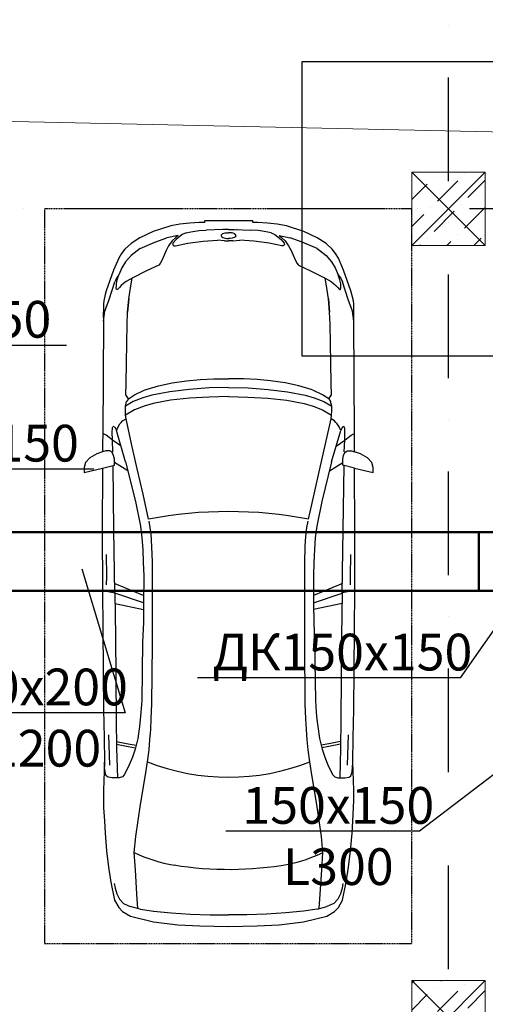
# Model space of a CAD drawing. Units: millimetres. Extents: x -1421891 to 1514382, y -1044665 to 85838.
# Drawn here: x 48519 to 51689, y 59685 to 66385 of the extents above; entities that cross this region are included whole.
import ezdxf
from ezdxf import colors
from ezdxf.entities.mleader import LeaderData, LeaderLine
from ezdxf.math import Vec2, Vec3

# ---------------------------------------------------------------- set-up
doc = ezdxf.new("R2010")
doc.units = ezdxf.units.MM
for name, pattern in [('DASHED', [0.75, 0.5, -0.25]), ('Dot & Dashed', [6702.78, 3527.78, -1763.89, 0, -1411.11]), ('Штриховая', [5.644444, 2.822222, -2.822222])]:
    doc.linetypes.add(name, pattern=pattern)
doc.layers.add('34 колоны паркинга', color=7, linetype='Continuous')
for name, color, linetype, lineweight in [('Вытяжка', 162, 'Continuous', 50), ('ОВ-выноски', 7, 'Continuous', 25), ('План АР', 252, 'Continuous', 25), ('Тонкая', 250, 'Continuous', 25)]:
    doc.layers.add(name, color=color, linetype=linetype, lineweight=lineweight)
doc.styles.add('Isocpeur', font='isocpeur.ttf', dxfattribs={"height": 300})
pattern_1 = [(45, (0, 0), (-183.8478, 183.8478), [195, -65, 0, -65]), (45, (22.98, 206.83), (-183.8478, 183.8478), [195, -65, 0, -65])]

# ---------------------------------------------------------------- blocks, each defined once
blk = doc.blocks.new('Колонна_51', base_point=(-32108.3, 34836.1))
at = {"layer": '34 колоны паркинга', "linetype": 'Continuous', "lineweight": 0}
h = blk.add_hatch(dxfattribs=at)
h.set_pattern_fill('БЕТОН_01', color=18, style=0, pattern_type=2)
h.set_pattern_definition(pattern_1)
h.paths.add_polyline_path([(-32358.3, 34586.1), (-31858.3, 34586.1), (-31858.3, 35086.1), (-32358.3, 35086.1)])
at = {"layer": '34 колоны паркинга', "color": 7, "linetype": 'Continuous', "lineweight": 5}
for p, q in [((-32358.3, 34586.1), (-31858.3, 35086.1)), ((-31858.3, 34586.1), (-32358.3, 35086.1))]:
    blk.add_line(p, q, dxfattribs=at)
at = {"layer": '34 колоны паркинга', "color": 7, "linetype": 'Continuous', "lineweight": 20, "flags": 128}
blk.add_lwpolyline([(-32358.3, 34586.1), (-31858.3, 34586.1), (-31858.3, 35086.1), (-32358.3, 35086.1)], close=True, dxfattribs=at)
blk = doc.blocks.new('Колонна_53', base_point=(-32108.3, 29336.1))
at = {"layer": '34 колоны паркинга', "linetype": 'Continuous', "lineweight": 0}
h = blk.add_hatch(dxfattribs=at)
h.set_pattern_fill('БЕТОН_01', color=18, style=0, pattern_type=2)
h.set_pattern_definition(pattern_1)
h.paths.add_polyline_path([(-32358.3, 29086.1), (-31858.3, 29086.1), (-31858.3, 29586.1), (-32358.3, 29586.1)])
at = {"layer": '34 колоны паркинга', "color": 7, "linetype": 'Continuous', "lineweight": 5}
for p, q in [((-32358.3, 29086.1), (-31858.3, 29586.1)), ((-31858.3, 29086.1), (-32358.3, 29586.1))]:
    blk.add_line(p, q, dxfattribs=at)
at = {"layer": '34 колоны паркинга', "color": 7, "linetype": 'Continuous', "lineweight": 20, "flags": 128}
blk.add_lwpolyline([(-32358.3, 29086.1), (-31858.3, 29086.1), (-31858.3, 29586.1), (-32358.3, 29586.1)], close=True, dxfattribs=at)
blk = doc.blocks.new('*U3078')
at = {"color": 0}
for p, q in [((8901.3, 200), (3358.5, 200)), ((3358.5, -200), (3358.5, 200)), ((8901.3, -200), (8901.3, 200)), ((3358.5, -200), (8901.3, -200))]:
    blk.add_line(p, q, dxfattribs=at)
at = {"layer": 'Тонкая', "linetype": 'DASHED', "ltscale": 2}
for p, q in [((8901.3, 200), (3358.5, 200)), ((3458.5, -200), (3358.5, -200)), ((3458.5, -200), (8901.3, -200))]:
    blk.add_line(p, q, dxfattribs=at)
blk = doc.blocks.new('_None')

msp = doc.modelspace()

# ---------------------------------------------------------------- linework, layer by layer
at = {"layer": 'Вытяжка', "color": 2, "lineweight": 20}
msp.add_line((46413.4, 65737.9), (60438.6, 65431.9), dxfattribs=at)
at = {"layer": 'Вытяжка'}
msp.add_line((51643.7, 62497.9), (51643.7, 62897.9), dxfattribs=at)
at = {"layer": 'План АР', "linetype": 'Dot & Dashed', "ltscale": 0.2}
for p, q in [((51438.6, 37133.2), (51438.6, 77297.9)), ((115297.1, 65097.9), (44188.9, 65097.9))]:
    msp.add_line(p, q, dxfattribs=at)
at = {"layer": 'План АР', "linetype": 'Штриховая'}
for p, q in [((48688.6, 65097.9), (48688.6, 60097.9)), ((51188.6, 65097.9), (48688.6, 65097.9)), ((51188.6, 60097.9), (51188.6, 65097.9)), ((48688.6, 60097.9), (51188.6, 60097.9))]:
    msp.add_line(p, q, dxfattribs=at)
at = {"layer": 'План АР', "linetype": 'Continuous'}
for p, q in [((49610.1, 64994.1), (49548, 64983.2)), ((49677.3, 65000.2), (49610.1, 64994.1)), ((49741.2, 65004.1), (49677.3, 65000.2)), ((49776.1, 65005.1), (49741.2, 65004.1)), ((50106, 65015.3), (49776.1, 65015.3)), ((49776.1, 65015.3), (49776.1, 65005.1)), ((50106, 65005.1), (50106, 65015.3)), ((50141, 65004.1), (50106, 65005.1)), ((50204.8, 65000.2), (50141, 65004.1)), ((50272, 64994.1), (50204.8, 65000.2)), ((50334.2, 64983.2), (50272, 64994.1)), ((49428.3, 64944.1), (49337.5, 64900.2)), ((49548, 64983.2), (49428.3, 64944.1)), ((49651.7, 64933.8), (49625.3, 64922.4)), ((49651.7, 64933.8), (49673.8, 64939.5)), ((49673.8, 64939.5), (49698.2, 64944.2)), ((49698.2, 64944.2), (49740.3, 64949.8)), ((49740.3, 64949.8), (49789, 64953.5)), ((49901.1, 64958.1), (49789, 64953.5)), ((49883.7, 64957.5), (49884.3, 64957.5)), ((49902.1, 64930), (49894.5, 64924.3)), ((49941.1, 64957.8), (49901.1, 64958.1)), ((49902.1, 64930), (49917.4, 64933.8)), ((49917.4, 64933.8), (49933, 64935.5)), ((49933, 64935.5), (49941.1, 64935.5)), ((49941.1, 64957.8), (49981, 64958.1)), ((49949.1, 64935.5), (49941.1, 64935.5)), ((49964.7, 64933.8), (49949.1, 64935.5)), ((49980.1, 64930), (49964.7, 64933.8)), ((49980.1, 64930), (49987.6, 64924.3)), ((49981, 64958.1), (50093.1, 64953.5)), ((49998.4, 64957.5), (49997.8, 64957.5)), ((50141.8, 64949.8), (50093.1, 64953.5)), ((50183.9, 64944.2), (50141.8, 64949.8)), ((50208.3, 64939.5), (50183.9, 64944.2)), ((50230.4, 64933.8), (50208.3, 64939.5)), ((50230.4, 64933.8), (50256.9, 64922.4)), ((50453.8, 64944.1), (50334.2, 64983.2)), ((50544.7, 64900.2), (50453.8, 64944.1)), ((49277.7, 64863.1), (49235.4, 64824.3)), ((49337.5, 64900.2), (49277.7, 64863.1)), ((49338.3, 64827.6), (49439.6, 64871.8)), ((49439.6, 64871.8), (49521.5, 64900)), ((49596.8, 64916.8), (49521.5, 64900)), ((49556.8, 64879.2), (49532.7, 64845.1)), ((49581.1, 64902.9), (49556.8, 64879.2)), ((49561.6, 64864.2), (49561.5, 64854.1)), ((49583.3, 64889.4), (49561.6, 64864.2)), ((49578.9, 64846.7), (49664.2, 64864.1)), ((49596.8, 64916.8), (49581.1, 64902.9)), ((49625.3, 64922.4), (49583.3, 64889.4)), ((49664.2, 64864.1), (49768.4, 64877.6)), ((49768.4, 64877.6), (49865.2, 64884.1)), ((49913.2, 64879.7), (49865.2, 64884.1)), ((49894.5, 64924.3), (49892.7, 64920)), ((49892.7, 64912), (49892.7, 64920)), ((49892.7, 64912), (49894.5, 64907.7)), ((49894.5, 64907.7), (49902.1, 64902)), ((49902.1, 64902), (49917.4, 64898.2)), ((49913.2, 64879.7), (49941.8, 64879.7)), ((49917.4, 64898.2), (49929.3, 64896.6)), ((49929.3, 64896.6), (49941.8, 64896.1)), ((49952.8, 64896.6), (49940.3, 64896.1)), ((49969, 64879.7), (49940.3, 64879.7)), ((49964.7, 64898.2), (49952.8, 64896.6)), ((49980.1, 64902), (49964.7, 64898.2)), ((49969, 64879.7), (50016.9, 64884.1)), ((49987.6, 64907.7), (49980.1, 64902)), ((49987.6, 64924.3), (49989.4, 64920)), ((49989.4, 64912), (49987.6, 64907.7)), ((49989.4, 64912), (49989.4, 64920)), ((50113.7, 64877.6), (50016.9, 64884.1)), ((50217.9, 64864.1), (50113.7, 64877.6)), ((50303.2, 64846.7), (50217.9, 64864.1)), ((50256.9, 64922.4), (50298.9, 64889.4)), ((50285.3, 64916.8), (50301, 64902.9)), ((50285.3, 64916.8), (50360.6, 64900)), ((50298.9, 64889.4), (50320.5, 64864.2)), ((50301, 64902.9), (50325.3, 64879.2)), ((50320.5, 64864.2), (50320.7, 64854.1)), ((50325.3, 64879.2), (50349.5, 64845.1)), ((50442.5, 64871.8), (50360.6, 64900)), ((50543.9, 64827.6), (50442.5, 64871.8)), ((50604.5, 64863.1), (50544.7, 64900.2)), ((50646.7, 64824.3), (50604.5, 64863.1)), ((49212.7, 64794.8), (49193.5, 64761.6)), ((49235.4, 64824.3), (49212.7, 64794.8)), ((49338.3, 64827.6), (49277.9, 64780)), ((49516, 64814.1), (49501.8, 64781.9)), ((49532.7, 64845.1), (49516, 64814.1)), ((49561.5, 64854.1), (49563.8, 64850.4)), ((49563.8, 64850.4), (49570.6, 64847)), ((49570.6, 64847), (49578.9, 64846.7)), ((50311.6, 64847), (50303.2, 64846.7)), ((50318.4, 64850.4), (50311.6, 64847)), ((50320.7, 64854.1), (50318.4, 64850.4)), ((50349.5, 64845.1), (50366.2, 64814.1)), ((50366.2, 64814.1), (50380.3, 64781.9)), ((50543.9, 64827.6), (50604.2, 64780)), ((50669.4, 64794.8), (50646.7, 64824.3)), ((50688.7, 64761.6), (50669.4, 64794.8)), ((49193.5, 64761.6), (49158.5, 64680)), ((49240.1, 64737.4), (49214.5, 64695.8)), ((49277.9, 64780), (49240.1, 64737.4)), ((49474.3, 64725.1), (49465.5, 64715.4)), ((49486.7, 64746.4), (49474.3, 64725.1)), ((49501.8, 64781.9), (49486.7, 64746.4)), ((50380.3, 64781.9), (50395.5, 64746.4)), ((50395.5, 64746.4), (50407.8, 64725.1)), ((50407.8, 64725.1), (50416.6, 64715.4)), ((50604.2, 64780), (50642.1, 64737.4)), ((50642.1, 64737.4), (50667.6, 64695.8)), ((50723.6, 64680), (50688.7, 64761.6)), ((49158.5, 64680), (49108, 64539.3)), ((49214.5, 64695.8), (49194.6, 64648.6)), ((49387.2, 64678.7), (49284.5, 64625.8)), ((49465.5, 64715.4), (49387.2, 64678.7)), ((50416.6, 64715.4), (50494.9, 64678.7)), ((50494.9, 64678.7), (50597.6, 64625.8)), ((50667.6, 64695.8), (50687.5, 64648.6)), ((50774.1, 64539.3), (50723.6, 64680)), ((49127.3, 64479.9), (49166.4, 64601.5)), ((49178, 64626.2), (49166.4, 64601.5)), ((49187.8, 64639.9), (49178, 64626.2)), ((49178.1, 64586.7), (49183.7, 64615.6)), ((49183.7, 64615.6), (49189.6, 64634.2)), ((49194.6, 64648.6), (49187.8, 64639.9)), ((49189.6, 64634.2), (49194.6, 64648.6)), ((49226.4, 64590.3), (49210.4, 64576.4)), ((49243.3, 64602.7), (49226.4, 64590.3)), ((49284.5, 64625.8), (49243.3, 64602.7)), ((49274.9, 64573), (49284.5, 64625.8)), ((50607.3, 64573), (50597.6, 64625.8)), ((50597.6, 64625.8), (50638.9, 64602.7)), ((50638.9, 64602.7), (50655.7, 64590.3)), ((50655.7, 64590.3), (50671.7, 64576.4)), ((50687.5, 64648.6), (50694.4, 64639.9)), ((50692.5, 64634.2), (50687.5, 64648.6)), ((50698.5, 64615.6), (50692.5, 64634.2)), ((50694.4, 64639.9), (50704.2, 64626.2)), ((50704, 64586.7), (50698.5, 64615.6)), ((50704.2, 64626.2), (50715.8, 64601.5)), ((50754.8, 64479.9), (50715.8, 64601.5)), ((49108, 64539.3), (49101.4, 64515.4)), ((49176, 64560.4), (49177.3, 64572.7)), ((49178.6, 64549.4), (49176, 64560.4)), ((49177.3, 64572.7), (49178.1, 64586.7)), ((49182.8, 64548.2), (49178.6, 64549.4)), ((49187.4, 64550.2), (49182.8, 64548.2)), ((49197.6, 64563.7), (49187.4, 64550.2)), ((49210.4, 64576.4), (49197.6, 64563.7)), ((49262.1, 64485.5), (49274.9, 64573)), ((50620.1, 64485.5), (50607.3, 64573)), ((50671.7, 64576.4), (50684.5, 64563.7)), ((50684.5, 64563.7), (50694.8, 64550.2)), ((50694.8, 64550.2), (50699.4, 64548.2)), ((50699.4, 64548.2), (50703.6, 64549.4)), ((50703.6, 64549.4), (50706.1, 64560.4)), ((50704.9, 64572.7), (50704, 64586.7)), ((50706.1, 64560.4), (50704.9, 64572.7)), ((50780.7, 64515.4), (50774.1, 64539.3)), ((49091.7, 64470.9), (49089, 64448.3)), ((49101.4, 64515.4), (49091.7, 64470.9)), ((49097.8, 64402.6), (49127.3, 64479.9)), ((49253.8, 64394.1), (49262.1, 64485.5)), ((49262.1, 64485.5), (49253.9, 64394.2)), ((50628.3, 64394.1), (50620.1, 64485.5)), ((50620.1, 64485.5), (50628.3, 64394.2)), ((50784.4, 64402.6), (50754.8, 64479.9)), ((50790.5, 64470.9), (50780.7, 64515.4)), ((50793.1, 64448.3), (50790.5, 64470.9)), ((49088.5, 64417.2), (49088.4, 64381.5)), ((49089, 64448.3), (49088.5, 64417.2)), ((49088.5, 64333.8), (49097.8, 64402.6)), ((49108.2, 64429.9), (49108.2, 64430.8)), ((49249.6, 64312.9), (49253.8, 64394.2)), ((50632.6, 64312.9), (50628.3, 64394.2)), ((50793.6, 64333.8), (50784.4, 64402.6)), ((50793.6, 64417.2), (50793.1, 64448.3)), ((50793.7, 64381.5), (50793.6, 64417.2)), ((49088.5, 64333.8), (49084.6, 63568.9)), ((49088.4, 64381.5), (49088.5, 64333.8)), ((50793.6, 64333.8), (50793.7, 64381.5)), ((50797.5, 63568.9), (50793.6, 64333.8)), ((49245.6, 64049), (49249.6, 64312.9)), ((50636.6, 64049), (50632.6, 64312.9)), ((49243.1, 63911.2), (49245.6, 64049)), ((50639.1, 63911.2), (50636.6, 64049)), ((49557, 63913.3), (49655.4, 63927.2)), ((49655.4, 63927.2), (49747.4, 63935.5)), ((49747.4, 63935.5), (49839.9, 63940.1)), ((49839.9, 63940.1), (49941.1, 63941.8)), ((50042.3, 63940.1), (49941.1, 63941.8)), ((50134.8, 63935.5), (50042.3, 63940.1)), ((50226.7, 63927.2), (50134.8, 63935.5)), ((50325.2, 63913.3), (50226.7, 63927.2)), ((49241, 63833), (49243.1, 63911.2)), ((49243.1, 63911.2), (49243.1, 63911.2)), ((49301.2, 63832.4), (49366.8, 63863)), ((49366.8, 63863), (49379.1, 63867.5)), ((49379.1, 63867.5), (49464, 63893.6)), ((49540, 63853.4), (49419.5, 63829.4)), ((49464, 63893.6), (49557, 63913.3)), ((49672, 63869.6), (49540, 63853.4)), ((49807.9, 63878.8), (49672, 63869.6)), ((49941.1, 63881.8), (49807.9, 63878.8)), ((49941.1, 63881.8), (50074.2, 63878.8)), ((50074.2, 63878.8), (50210.1, 63869.6)), ((50210.1, 63869.6), (50342.1, 63853.4)), ((50418.1, 63893.6), (50325.2, 63913.3)), ((50342.1, 63853.4), (50462.7, 63829.4)), ((50503.1, 63867.5), (50418.1, 63893.6)), ((50515.3, 63863), (50503.1, 63867.5)), ((50580.9, 63832.4), (50515.3, 63863)), ((50639.1, 63911.2), (50639.1, 63911.2)), ((50641.1, 63833), (50639.1, 63911.2)), ((49239.1, 63754.7), (49246.9, 63786.3)), ((49259.4, 63804.5), (49241, 63833)), ((49259.4, 63804.5), (49246.9, 63786.3)), ((49246.9, 63786.3), (49246.9, 63786.3)), ((49259.4, 63804.5), (49301.2, 63832.4)), ((49259.4, 63804.5), (49259.4, 63804.5)), ((49357.8, 63811.8), (49292, 63785.9)), ((49419.5, 63829.4), (49357.8, 63811.8)), ((49545.3, 63795.1), (49426.8, 63773.1)), ((49675, 63809.5), (49545.3, 63795.1)), ((49809.1, 63817.4), (49675, 63809.5)), ((49941.1, 63819.8), (49809.1, 63817.4)), ((49941, 63819.8), (50073, 63817.4)), ((50073, 63817.4), (50207.2, 63809.5)), ((50207.2, 63809.5), (50336.8, 63795.1)), ((50336.8, 63795.1), (50455.3, 63773.1)), ((50462.7, 63829.4), (50524.3, 63811.8)), ((50524.3, 63811.8), (50590.2, 63785.9)), ((50622.8, 63804.5), (50580.9, 63832.4)), ((50622.8, 63804.5), (50641.1, 63833)), ((50622.8, 63804.5), (50622.8, 63804.5)), ((50622.8, 63804.5), (50635.3, 63786.3)), ((50635.3, 63786.3), (50635.2, 63786.3)), ((50643.1, 63754.7), (50635.3, 63786.3)), ((49238.3, 63721.5), (49239.1, 63754.7)), ((49240.3, 63692.9), (49238.3, 63721.5)), ((49292, 63785.9), (49239.1, 63754.7)), ((49301.2, 63730.9), (49240.3, 63692.9)), ((49365.7, 63755.5), (49301.2, 63730.9)), ((49426.8, 63773.1), (49365.7, 63755.5)), ((50455.3, 63773.1), (50516.5, 63755.5)), ((50516.5, 63755.5), (50581, 63730.9)), ((50581, 63730.9), (50641.8, 63692.9)), ((50590.2, 63785.9), (50643.1, 63754.7)), ((50641.8, 63692.9), (50643.8, 63721.5)), ((50643.8, 63721.5), (50643.1, 63754.7)), ((49210, 63644.8), (49219.1, 63654.6)), ((49219.1, 63654.6), (49243.4, 63669.5)), ((49243.4, 63669.5), (49240.3, 63692.9)), ((49281.1, 63497.8), (49243.4, 63669.5)), ((49243.4, 63669.5), (49243.4, 63669.5)), ((50601, 63497.8), (50638.7, 63669.5)), ((50638.7, 63669.5), (50641.8, 63692.9)), ((50638.7, 63669.5), (50638.7, 63669.5)), ((50663, 63654.6), (50638.7, 63669.5)), ((50672.2, 63644.8), (50663, 63654.6)), ((49148.9, 63581.4), (49150.1, 63603)), ((49150.1, 63603), (49151, 63608.4)), ((49151, 63608.4), (49153.8, 63613.7)), ((49157, 63616.6), (49153.8, 63613.7)), ((49160.5, 63616.6), (49157, 63616.6)), ((49164.2, 63614.2), (49160.5, 63616.6)), ((49164.2, 63614.2), (49167.1, 63610.1)), ((49167.1, 63610.1), (49171.2, 63602.3)), ((49171.2, 63602.3), (49178.1, 63589.3)), ((49178.1, 63589.3), (49188.8, 63614.1)), ((49239.5, 63376.1), (49178.1, 63589.3)), ((49188.8, 63614.1), (49201.4, 63634.3)), ((49201.4, 63634.3), (49210, 63644.8)), ((50642.7, 63376.1), (50704.1, 63589.3)), ((50680.8, 63634.3), (50672.2, 63644.8)), ((50693.3, 63614.1), (50680.8, 63634.3)), ((50704.1, 63589.3), (50693.3, 63614.1)), ((50710.9, 63602.3), (50704.1, 63589.3)), ((50715, 63610.1), (50711, 63602.3)), ((50717.9, 63614.2), (50715, 63610.1)), ((50717.9, 63614.2), (50721.6, 63616.6)), ((50721.6, 63616.6), (50725.1, 63616.6)), ((50725.1, 63616.6), (50728.4, 63613.7)), ((50731.1, 63608.4), (50728.4, 63613.7)), ((50732.1, 63603), (50731.1, 63608.4)), ((50733.3, 63581.4), (50732.1, 63603)), ((49084.6, 63568.9), (49083.6, 63495.7)), ((49107, 63558), (49084.6, 63568.9)), ((49127.3, 63542.6), (49107, 63558)), ((49150.6, 63523.8), (49127.3, 63542.6)), ((49150.6, 63523.8), (49148.9, 63581.4)), ((49153.4, 63444.4), (49150.6, 63523.8)), ((49208.9, 63482.3), (49150.6, 63523.8)), ((50673.2, 63482.3), (50731.6, 63523.8)), ((50728.8, 63444.4), (50731.6, 63523.8)), ((50731.6, 63523.8), (50733.3, 63581.4)), ((50731.6, 63523.8), (50754.9, 63542.6)), ((50754.9, 63542.6), (50775.2, 63558)), ((50775.2, 63558), (50797.5, 63568.9)), ((50798.5, 63495.7), (50797.5, 63568.9)), ((49083.6, 63495.7), (49083.4, 63443.7)), ((49105.4, 63451), (49083.4, 63443.7)), ((49131.7, 63451), (49105.4, 63451)), ((49141.2, 63446.2), (49131.7, 63451)), ((49319.7, 63328.6), (49281.1, 63497.8)), ((50562.4, 63328.6), (50601, 63497.8)), ((50740.9, 63446.2), (50750.5, 63451)), ((50750.5, 63451), (50776.7, 63451)), ((50776.7, 63451), (50798.7, 63443.7)), ((50798.7, 63443.7), (50798.5, 63495.7)), ((48996.1, 63402.6), (48966.2, 63372.6)), ((49043.5, 63430.3), (48996.1, 63402.6)), ((49083.4, 63443.7), (49043.5, 63430.3)), ((49148.8, 63439.1), (49141.2, 63446.2)), ((49153.4, 63444.4), (49146.6, 63441.1)), ((49158, 63420.2), (49148.8, 63439.1)), ((49163.6, 63395.3), (49158, 63420.2)), ((49163.6, 63353), (49163.6, 63395.3)), ((50718.5, 63395.3), (50724.1, 63420.2)), ((50718.5, 63353), (50718.5, 63395.3)), ((50724.1, 63420.2), (50733.3, 63439.1)), ((50728.8, 63444.4), (50735.5, 63441.1)), ((50733.3, 63439.1), (50740.9, 63446.2)), ((50838.6, 63430.3), (50798.7, 63443.7)), ((50886.1, 63402.6), (50838.6, 63430.3)), ((50916, 63372.6), (50886.1, 63402.6)), ((48966.2, 63372.6), (48957.8, 63336.9)), ((48957.8, 63336.9), (48957.8, 63304.7)), ((48957.8, 63304.7), (49083, 63333.6)), ((49083, 63333.6), (49080.7, 62911.9)), ((49083, 63333.6), (49163.6, 63353)), ((49161, 62913.4), (49155, 63350.7)), ((49254.8, 63314.9), (49163.6, 63371.7)), ((49239.5, 63376.1), (49307.2, 63106.1)), ((49359.3, 63155.4), (49319.7, 63328.6)), ((50522.8, 63155.4), (50562.4, 63328.6)), ((50642.7, 63376.1), (50574.9, 63106.1)), ((50627.3, 63314.9), (50718.5, 63371.7)), ((50799.1, 63333.6), (50718.5, 63353)), ((50721.1, 62913.4), (50727.1, 63350.7)), ((50801.5, 62911.9), (50799.1, 63333.6)), ((50799.1, 63333.6), (50924.3, 63304.7)), ((50924.3, 63336.9), (50916, 63372.6)), ((50924.3, 63304.7), (50924.3, 63336.9)), ((49397, 62986.5), (49359.3, 63155.4)), ((50485.1, 62986.5), (50522.8, 63155.4)), ((49307.2, 63106.1), (49340.5, 62937.8)), ((50574.9, 63106.1), (50541.7, 62937.8)), ((49340.5, 62937.8), (49350.9, 62859.6)), ((49399.9, 62973), (49400.2, 62972.4)), ((49408, 62930), (49400.1, 62972.6)), ((49413.5, 62886.6), (49408, 62930)), ((50468.7, 62886.6), (50474.1, 62930)), ((50474.1, 62930), (50482, 62972.6)), ((50482.2, 62973), (50482, 62972.4)), ((50541.7, 62937.8), (50531.2, 62859.6)), ((49080.7, 62911.9), (49082.5, 62505.6)), ((49167.1, 62484.3), (49161, 62913.4)), ((49350.9, 62859.6), (49356.7, 62778.8)), ((49417, 62842.4), (49413.5, 62886.6)), ((50465.1, 62842.4), (50468.7, 62886.6)), ((50531.2, 62859.6), (50525.5, 62778.8)), ((50715.1, 62484.3), (50721.1, 62913.4)), ((50799.6, 62505.6), (50801.5, 62911.9)), ((49419.4, 62796.2), (49417, 62842.4)), ((49423, 62698.4), (49419.4, 62796.2)), ((50459.1, 62698.4), (50462.7, 62796.2)), ((50462.7, 62796.2), (50465.1, 62842.4)), ((49112, 62595.9), (49109.6, 62745.4)), ((49356.7, 62778.8), (49360.6, 62691.8)), ((50525.5, 62778.8), (50521.5, 62691.8)), ((50770.1, 62595.9), (50772.6, 62745.4)), ((49360.6, 62691.8), (49363.6, 62603.5)), ((49423, 62132.5), (49423, 62698.4)), ((50459.2, 62132.5), (50459.1, 62698.4)), ((50521.5, 62691.8), (50518.6, 62603.5)), ((49110.6, 62538.4), (49112, 62595.9)), ((49363.6, 62603.5), (49363, 62417.7)), ((50518.6, 62603.5), (50519.1, 62417.7)), ((50771.5, 62538.4), (50770.1, 62595.9)), ((49166.2, 62549.1), (49363.2, 62466.1)), ((50716, 62549.1), (50519, 62466.1)), ((49082.5, 62505.6), (49084.9, 62232.3)), ((49082.5, 62505.6), (49102.9, 62496.4)), ((49102.9, 62496.4), (49104.7, 62495.9)), ((49104.7, 62495.9), (49107.8, 62495.3)), ((49107.8, 62495.3), (49132.1, 62490.9)), ((49132.1, 62490.9), (49167.1, 62484.3)), ((49167.1, 62484.3), (49171.7, 62189.4)), ((49363, 62417.7), (49167.1, 62483.3)), ((50519.1, 62417.7), (50715, 62483.3)), ((50715.1, 62484.3), (50710.4, 62189.4)), ((50750, 62490.9), (50715.1, 62484.3)), ((50774.3, 62495.3), (50750, 62490.9)), ((50777.4, 62495.9), (50774.3, 62495.3)), ((50779.2, 62496.4), (50777.4, 62495.9)), ((50799.6, 62505.6), (50779.2, 62496.4)), ((50797.2, 62232.3), (50799.6, 62505.6)), ((49168.2, 62412), (49362.3, 62372.2)), ((49363, 62417.7), (49360.8, 62283)), ((50519.1, 62417.7), (50521.4, 62283)), ((50713.9, 62412), (50519.9, 62372.2)), ((49360.8, 62283), (49356.1, 62148.6)), ((50521.4, 62283), (50526.1, 62148.6)), ((49084.9, 62232.3), (49089.4, 61691.5)), ((49171.7, 62189.4), (49176.4, 61622.7)), ((50710.4, 62189.4), (50705.7, 61622.7)), ((50792.7, 61691.5), (50797.2, 62232.3)), ((49356.1, 62148.6), (49350.1, 61753.3)), ((49419.3, 61728.4), (49423, 62132.5)), ((50462.9, 61728.4), (50459.2, 62132.5)), ((50526.1, 62148.6), (50532.1, 61753.3)), ((49350.1, 61753.3), (49344.2, 61670.7)), ((49414.8, 61627), (49419.3, 61728.4)), ((50467.4, 61627), (50462.9, 61728.4)), ((50532.1, 61753.3), (50537.9, 61670.7)), ((49089.4, 61691.5), (49093.5, 61500.8)), ((49344.2, 61670.7), (49339.5, 61622.1)), ((50537.9, 61670.7), (50542.7, 61622.1)), ((50788.7, 61500.8), (50792.7, 61691.5)), ((49176.4, 61622.7), (49179.1, 61428.1)), ((49334, 61575.6), (49323.3, 61493.5)), ((49339.5, 61622.1), (49334, 61575.6)), ((49410.7, 61554.9), (49414.8, 61627)), ((50471.5, 61554.9), (50467.4, 61627)), ((50542.7, 61622.1), (50548.2, 61575.6)), ((50548.2, 61575.6), (50558.9, 61493.5)), ((50705.7, 61622.7), (50703, 61428.1)), ((49131.8, 61311.6), (49124.9, 61518.8)), ((49406, 61485), (49410.7, 61554.9)), ((50476.1, 61485), (50471.5, 61554.9)), ((50750.3, 61311.6), (50757.3, 61518.8)), ((49093.5, 61500.8), (49095.6, 61331.5)), ((49178.5, 61474.1), (49257.7, 61458)), ((49178.8, 61456), (49258, 61439.9)), ((49257.7, 61458), (49311.6, 61447.5)), ((49323.3, 61493.5), (49304.6, 61420.2)), ((49399.7, 61416), (49406, 61485)), ((50482.4, 61416), (50476.1, 61485)), ((50558.9, 61493.5), (50577.5, 61420.2)), ((50624.4, 61458), (50570.6, 61447.5)), ((50703.4, 61456), (50624.2, 61439.9)), ((50703.6, 61474.1), (50624.4, 61458)), ((50786.6, 61331.5), (50788.7, 61500.8)), ((49179.1, 61428.1), (49184.6, 61226.1)), ((49258, 61439.9), (49307.2, 61430.3)), ((49304.6, 61420.2), (49286.5, 61367.1)), ((49388.8, 61334), (49399.7, 61416.1)), ((50493.4, 61334), (50482.4, 61416.1)), ((50624.2, 61439.9), (50574.9, 61430.3)), ((50577.5, 61420.2), (50595.6, 61367.1)), ((50703, 61428.1), (50697.5, 61226.1)), ((49095.6, 61331.5), (49088.7, 61141.1)), ((49096.7, 61295.5), (49095.6, 61331.5)), ((49264.5, 61313.3), (49244.4, 61272)), ((49286.5, 61367.1), (49264.5, 61313.3)), ((49374.5, 61246.7), (49388.8, 61334)), ((50507.7, 61246.7), (50493.4, 61334)), ((50595.6, 61367.1), (50617.6, 61313.3)), ((50617.6, 61313.3), (50637.7, 61272)), ((50785.4, 61295.5), (50786.6, 61331.5)), ((50793.4, 61141.1), (50786.6, 61331.5)), ((49100.8, 61265.9), (49096.7, 61295.5)), ((49108.7, 61239.6), (49100.8, 61265.9)), ((49230.5, 61247.4), (49218.3, 61233.2)), ((49244.4, 61272), (49230.5, 61247.4)), ((49340.5, 61044.3), (49374.5, 61246.7)), ((50541.6, 61044.3), (50507.7, 61246.7)), ((50637.7, 61272), (50651.7, 61247.4)), ((50651.7, 61247.4), (50663.9, 61233.2)), ((50773.5, 61239.6), (50781.3, 61265.9)), ((50781.3, 61265.9), (50785.4, 61295.5)), ((49120.6, 61229.8), (49108.7, 61239.6)), ((49149.7, 61225.3), (49120.6, 61229.8)), ((49197.2, 61226.4), (49149.7, 61225.3)), ((49218.3, 61233.2), (49197.2, 61226.4)), ((50663.9, 61233.2), (50685, 61226.4)), ((50685, 61226.4), (50732.5, 61225.3)), ((50732.5, 61225.3), (50761.5, 61229.8)), ((50761.5, 61229.8), (50773.5, 61239.6)), ((49088.7, 61141.1), (49088.8, 61076.7)), ((50793.4, 61076.7), (50793.4, 61141.1)), ((49088.8, 61076.7), (49090.4, 61022.4)), ((49309.8, 60826.5), (49340.5, 61044.3)), ((50572.4, 60826.5), (50541.6, 61044.3)), ((50791.7, 61022.4), (50793.4, 61076.7)), ((49090.4, 61022.4), (49096.5, 60932.5)), ((50785.7, 60932.5), (50791.7, 61022.4)), ((49096.5, 60932.5), (49100, 60849)), ((50782.1, 60849), (50785.7, 60932.5)), ((49100, 60849), (49110.8, 60728.4)), ((50771.3, 60728.4), (50782.1, 60849)), ((49299.1, 60717.7), (49309.8, 60826.5)), ((50583, 60717.7), (50572.4, 60826.5)), ((49110.8, 60728.4), (49123.8, 60617.6)), ((49306.9, 60599.9), (49299.1, 60717.7)), ((50575.3, 60599.9), (50583, 60717.7)), ((50758.3, 60617.6), (50771.3, 60728.4)), ((49123.8, 60617.6), (49140, 60515.5)), ((49317.1, 60435), (49306.9, 60599.9)), ((50565, 60435), (50575.3, 60599.9)), ((50742.1, 60515.5), (50758.3, 60617.6)), ((49140, 60515.5), (49165.3, 60394.4)), ((49162.6, 60505.9), (49168.6, 60474.2)), ((50719.6, 60505.9), (50713.6, 60474.2)), ((50716.9, 60394.4), (50742.1, 60515.5)), ((49168.6, 60474.2), (49180.1, 60435.9)), ((49180.1, 60435.9), (49197.8, 60399.7)), ((50702, 60435.9), (50684.3, 60399.7)), ((50713.6, 60474.2), (50702, 60435.9)), ((49165.3, 60394.4), (49194, 60343.1)), ((49197.8, 60399.7), (49224.7, 60371.3)), ((49224.7, 60371.3), (49271.3, 60350.2)), ((49323.8, 60336.4), (49317.1, 60435)), ((50558.3, 60336.4), (50565, 60435)), ((50657.5, 60371.3), (50610.8, 60350.2)), ((50684.3, 60399.7), (50657.5, 60371.3)), ((50688.1, 60343.1), (50716.9, 60394.4)), ((49194, 60343.1), (49219.3, 60315.9)), ((49219.3, 60315.9), (49273.3, 60285.7)), ((49338.8, 60332.5), (49271.3, 60350.2)), ((49338.8, 60332.5), (49431.1, 60318)), ((49431, 60318), (49550.4, 60306.2)), ((49550.4, 60306.2), (49682.4, 60298.3)), ((50331.7, 60306.2), (50199.8, 60298.3)), ((50451.1, 60318), (50331.7, 60306.2)), ((50543.3, 60332.5), (50451.1, 60318)), ((50543.3, 60332.5), (50610.8, 60350.2)), ((50608.8, 60285.7), (50662.9, 60315.9)), ((50662.9, 60315.9), (50688.1, 60343.1)), ((49273.3, 60285.7), (49430.1, 60245.7)), ((49430.1, 60245.7), (49596.1, 60226.1)), ((49682.4, 60298.3), (49816.1, 60293.9)), ((49816.1, 60293.9), (49941.1, 60292.7)), ((50066, 60293.9), (49941.1, 60292.7)), ((50199.8, 60298.3), (50066, 60293.9)), ((50286, 60226.1), (50452.1, 60245.7)), ((50452.1, 60245.7), (50608.8, 60285.7)), ((49596.1, 60226.1), (49746.4, 60217.8)), ((49746.4, 60217.8), (49941.1, 60215.4)), ((49941.1, 60215.4), (50135.8, 60217.8)), ((50135.8, 60217.8), (50286, 60226.1))]:
    msp.add_line(p, q, dxfattribs=at)
at = {"layer": 'План АР', "linetype": 'Continuous', "flags": 128}
msp.add_lwpolyline([(50438.6, 64097.9), (52438.6, 64097.9), (52438.6, 66097.9), (50438.6, 66097.9)], close=True, dxfattribs=at)
at = {"layer": 'План АР', "linetype": 'Continuous'}
for centre, major_axis, start_param, end_param in [((49941.1, 60130.5), (2055.8, 2055.8), 0.59715, 0.973646), ((49941.1, 62750.6), (1075.1, 1075.1), 3.555222, 4.29876), ((49723.4, 61593.6), (-688.2, 688.2), 1.905105, 2.197574), ((50158.7, 61593.6), (688.2, 688.2), 4.123001, 4.378081), ((49942.8, 62957.1), (1664.5, 1664.5), 3.767824, 4.100167)]:
    msp.add_ellipse(centre, major_axis=major_axis, ratio=1, start_param=start_param, end_param=end_param, dxfattribs=at)

# ---------------------------------------------------------------- block references
at = {"layer": 'Вытяжка'}
msp.add_blockref('*U3078', (43142.4, 62697.9), dxfattribs=at)
at = {"layer": 'План АР'}
for name, p in [('Колонна_51', (51438.6, 65097.9)), ('Колонна_53', (51438.6, 59597.9))]:
    msp.add_blockref(name, p, dxfattribs=at)

# ---------------------------------------------------------------- leaders
at = {"layer": 'ОВ-выноски', "color": 0, "lineweight": 15}
ml = msp.add_multileader_mtext('Standard', dxfattribs=at)
ml.set_content('{\\fISOCPEUR|b0|i1|c204|p34;150x\\fISOCPEUR|b0|i1|c0|p34;150\\fISOCPEUR|b0|i1|c204|p34;\\PL\\fISOCPEUR|b0|i1|c0|p34;300}', style='Isocpeur')
ml.set_leader_properties()
ml.set_arrow_properties(name='NONE')
ml.build(insert=Vec2(0, 0))
ml.multileader.update_dxf_attribs({"text_left_attachment_type": 6, "text_right_attachment_type": 6, "dogleg_length": 0.36, "arrow_head_size": 0.18})
ctx = ml.context
ctx.base_point, ctx.char_height, ctx.arrow_head_size, ctx.landing_gap_size, ctx.plane_origin = Vec3(47519.9, 64171.1), 250, 0.18, 0.09, Vec3(52892.8, 65413.1)
ctx.left_attachment, ctx.right_attachment, ctx.text_align_type = 6, 6, 1
notes = []
notes.append((ctx, [(0, (1, 1, 0), (47519.5, 64171.1), (1, 0), 0.36, [(0, [(46942.6, 63867.2)], 0, [])])]))
ctx.mtext.insert, ctx.mtext.width, ctx.mtext.defined_height, ctx.mtext.alignment, ctx.mtext.flow_direction = Vec3(48081.6, 64471.1), 2194.591, 675, 2, 5
ml = msp.add_multileader_mtext('Standard', dxfattribs=at)
ml.set_content('{\\fISOCPEUR|b0|i1|c204|p34;ДК150x150}', style='Isocpeur')
ml.set_leader_properties()
ml.set_arrow_properties(name='NONE')
ml.build(insert=Vec2(0, 0))
ml.multileader.update_dxf_attribs({"text_left_attachment_type": 6, "text_right_attachment_type": 6, "dogleg_length": 0.36, "arrow_head_size": 0.18})
ctx = ml.context
ctx.base_point, ctx.char_height, ctx.arrow_head_size, ctx.landing_gap_size, ctx.plane_origin = Vec3(47235.9, 63328.3), 250, 0.18, 0.09, Vec3(48933.2, 59969.7)
ctx.left_attachment, ctx.right_attachment, ctx.text_align_type = 6, 6, 1
notes.append((ctx, [(1, (1, 1, 0), (47235.6, 63328.3), (1, 0), 0.36, [(0, [(46963.7, 63023)], 0, [])])]))
ctx.mtext.insert, ctx.mtext.width, ctx.mtext.alignment, ctx.mtext.flow_direction = Vec3(48037.3, 63628.3), 2652.472, 2, 5
at = {"layer": 'ОВ-выноски', "lineweight": 15}
ml = msp.add_multileader_mtext('Standard', dxfattribs=at)
ml.set_content('{\\fISOCPEUR|b0|i1|c204|p34;400x200\\PL1200}', color=256, style='Isocpeur')
ml.set_leader_properties()
ml.set_arrow_properties(name='NONE')
ml.build(insert=Vec2(0, 0))
ml.multileader.update_dxf_attribs({"text_left_attachment_type": 6, "text_right_attachment_type": 6, "dogleg_length": 0.36, "arrow_head_size": 0.18})
ctx = ml.context
ctx.base_point, ctx.char_height, ctx.arrow_head_size, ctx.landing_gap_size, ctx.plane_origin = Vec3(47968.5, 61669.3), 250, 0.18, 0.09, Vec3(48593.3, 59009.1)
ctx.left_attachment, ctx.right_attachment, ctx.text_align_type = 6, 6, 1
notes.append((ctx, [(0, (1, 1, 0), (49237.4, 61669.3), (-1, 0), 0.36, [(0, [(48942, 62647.1)], 0, [])])]))
ctx.mtext.insert, ctx.mtext.width, ctx.mtext.defined_height, ctx.mtext.alignment, ctx.mtext.flow_direction = Vec3(48602.8, 61969.3), 2194.591, 675, 2, 5
at = {"layer": 'ОВ-выноски', "color": 0, "lineweight": 15}
ml = msp.add_multileader_mtext('Standard', dxfattribs=at)
ml.set_content('{\\fISOCPEUR|b0|i1|c204|p34;ДК150x150}', style='Isocpeur')
ml.set_leader_properties()
ml.set_arrow_properties(name='NONE')
ml.build(insert=Vec2(0, 0))
ml.multileader.update_dxf_attribs({"text_left_attachment_type": 6, "text_right_attachment_type": 6, "dogleg_length": 0.36, "arrow_head_size": 0.18})
ctx = ml.context
ctx.base_point, ctx.char_height, ctx.arrow_head_size, ctx.landing_gap_size, ctx.plane_origin = Vec3(49914.2, 61906.6), 250, 0.18, 0.09, Vec3(53812.9, 65700.6)
ctx.left_attachment, ctx.right_attachment, ctx.text_align_type = 6, 6, 1
notes.append((ctx, [(0, (1, 1, 0), (51517.2, 61906.6), (-1, 0), 0.36, [(0, [(51843.5, 62372.9)], 0, [])])]))
ctx.mtext.insert, ctx.mtext.width, ctx.mtext.alignment, ctx.mtext.flow_direction = Vec3(50715.5, 62206.6), 2652.472, 2, 5
ml = msp.add_multileader_mtext('Standard', dxfattribs=at)
ml.set_content('{\\fISOCPEUR|b0|i1|c204|p34;150х150\\PL300}', style='Isocpeur')
ml.set_leader_properties()
ml.set_arrow_properties(name='NONE')
ml.build(insert=Vec2(0, 0))
ml.multileader.update_dxf_attribs({"text_left_attachment_type": 6, "text_right_attachment_type": 6, "dogleg_length": 0.36, "arrow_head_size": 0.18})
ctx = ml.context
ctx.base_point, ctx.char_height, ctx.arrow_head_size, ctx.landing_gap_size, ctx.plane_origin = Vec3(50134.8, 60863.3), 250, 0.18, 0.09, Vec3(44238.7, 63636.3)
ctx.left_attachment, ctx.right_attachment, ctx.text_align_type = 6, 6, 1
notes.append((ctx, [(0, (1, 1, 0), (51241.4, 60863.3), (-1, 0), 0.36, [(0, [(51843.3, 61322.3)], 0, [])])]))
ctx.mtext.insert, ctx.mtext.width, ctx.mtext.defined_height, ctx.mtext.alignment, ctx.mtext.flow_direction = Vec3(50687.9, 61163.3), 2194.591, 675, 2, 5
for ctx, leaders in notes:
    for number, flags, end, landing, length, lines in leaders:
        leader = LeaderData()
        leader.index, (leader.has_last_leader_line, leader.has_dogleg_vector, leader.attachment_direction) = number, flags
        leader.last_leader_point, leader.dogleg_vector, leader.dogleg_length = Vec3(end), Vec3(landing), length
        for number, points, colour, breaks in lines:
            line = LeaderLine()
            line.index, line.vertices, line.color, line.breaks = number, Vec3.list(points), colors.encode_raw_color(colour), breaks
            leader.lines.append(line)
        ctx.leaders.append(leader)

doc.saveas('drawing.dxf')
